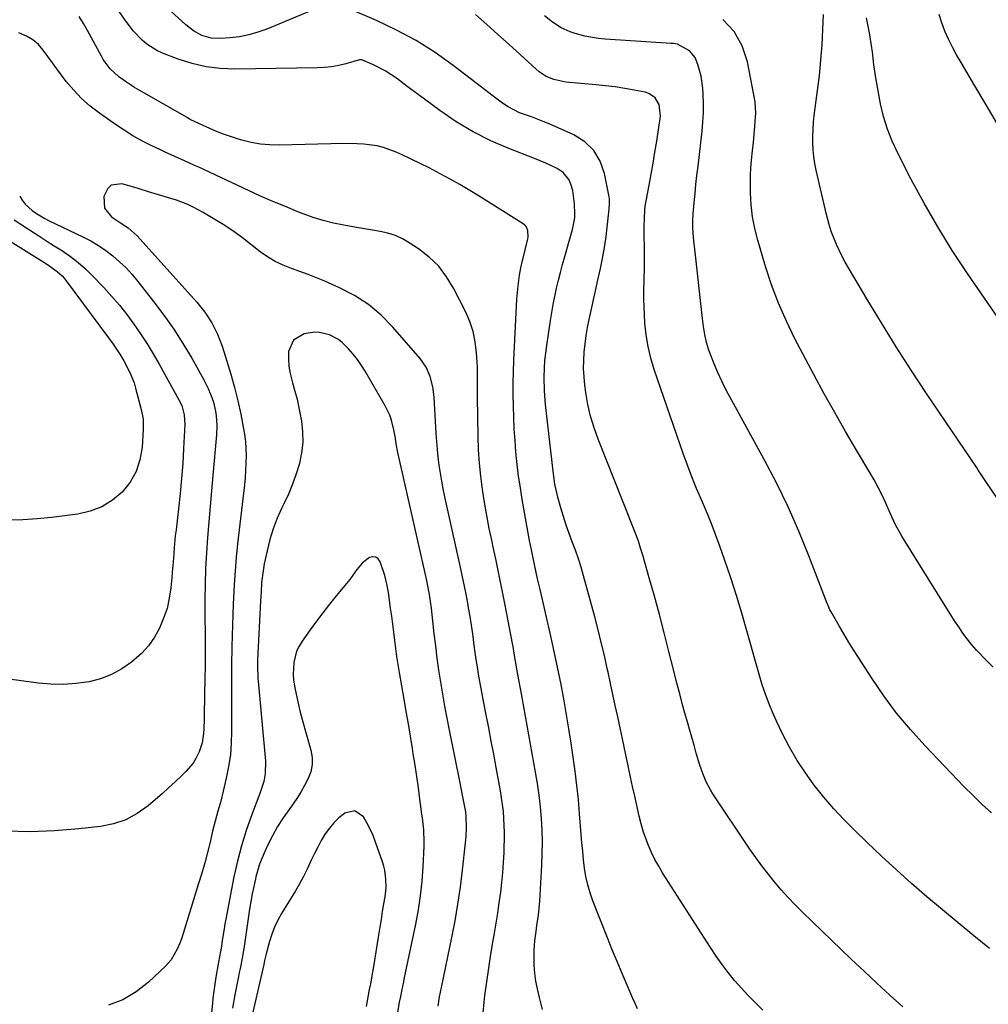
# Model space of a CAD drawing. Units: inches. Extents: x 1895462 to 1900801, y 464269 to 469591.
# Drawn here: x 1896266 to 1896619, y 464676 to 465034 of the extents above; entities that cross this region are included whole.
import ezdxf

# ---------------------------------------------------------------- set-up
doc = ezdxf.new("R2010")
doc.units = ezdxf.units.IN
doc.header["$MEASUREMENT"] = 0
doc.layers.add('7', color=7, linetype='Continuous')
doc.layers.add('8', color=7, linetype='Continuous')

msp = doc.modelspace()

# ---------------------------------------------------------------- linework, layer by layer
at = {"layer": '7', "color": 18}
for points in [[(1896536.98, 464673.62, 1798), (1896534.31, 464676.21, 1798), (1896531.7, 464678.86, 1798), (1896529.2, 464681.6, 1798), (1896526.75, 464684.4, 1798), (1896524.41, 464687.29, 1798), (1896522.16, 464690.24, 1798), (1896520.01, 464693.27, 1798), (1896517.95, 464696.37, 1798), (1896500.55, 464723.58, 1798), (1896499.11, 464725.98, 1798), (1896497.75, 464728.42, 1798), (1896496.53, 464730.93, 1798), (1896495.39, 464733.48, 1798), (1896494.39, 464736.1, 1798), (1896493.48, 464738.74, 1798), (1896492.71, 464741.42, 1798), (1896492.03, 464744.14, 1798), (1896490.39, 464751.52, 1798), (1896489.62, 464754.98, 1798), (1896488.87, 464758.44, 1798), (1896488.13, 464761.9, 1798), (1896487.41, 464765.37, 1798), (1896486.68, 464768.83, 1798), (1896485.95, 464772.3, 1798), (1896485.21, 464775.76, 1798), (1896484.2, 464780.39, 1798), (1896483.32, 464784.44, 1798), (1896482.44, 464788.49, 1798), (1896481.56, 464792.53, 1798), (1896480.68, 464796.58, 1798), (1896480.39, 464797.94, 1798), (1896479.32, 464802.66, 1798), (1896478.22, 464807.37, 1798), (1896477.03, 464812.06, 1798), (1896475.8, 464816.73, 1798), (1896471.74, 464831.68, 1798), (1896470.84, 464834.81, 1798), (1896469.86, 464837.92, 1798), (1896468.79, 464841, 1798), (1896467.64, 464844.05, 1798), (1896466.5, 464847.1, 1798), (1896465.41, 464850.18, 1798), (1896464.42, 464853.28, 1798), (1896463.5, 464856.41, 1798), (1896462.41, 464860.31, 1798), (1896462.01, 464861.86, 1798), (1896461.35, 464864.99, 1798), (1896460.68, 464869.73, 1798), (1896460.3, 464872.91, 1798), (1896457.95, 464894.07, 1798), (1896457.55, 464899, 1798), (1896457.45, 464903.93, 1798), (1896457.54, 464907.26, 1798), (1896457.7, 464910.01, 1798), (1896457.97, 464912.75, 1798), (1896458.33, 464915.48, 1798), (1896459.7, 464924.61, 1798), (1896460.18, 464927.55, 1798), (1896460.7, 464930.5, 1798), (1896461.29, 464933.42, 1798), (1896461.92, 464936.34, 1798), (1896462.61, 464939.25, 1798), (1896463.33, 464942.15, 1798), (1896464.11, 464945.04, 1798), (1896464.91, 464947.91, 1798), (1896467.3, 464956.11, 1798), (1896467.75, 464957.77, 1798), (1896468.53, 464961.98, 1798), (1896468.58, 464963.51, 1798), (1896468.48, 464967.1, 1798), (1896467.8, 464971.92, 1798), (1896467.14, 464974.3, 1798), (1896466.43, 464975.92, 1798), (1896464.27, 464978.54, 1798), (1896462.09, 464979.92, 1798), (1896458.03, 464981.89, 1798), (1896453.87, 464983.63, 1798), (1896444.57, 464987.21, 1798), (1896437.96, 464990.07, 1798), (1896431.53, 464993.27, 1798), (1896425.38, 464996.98, 1798), (1896419.41, 465001.03, 1798), (1896411.57, 465006.84, 1798), (1896407.59, 465009.8, 1798), (1896403.64, 465012.8, 1798), (1896399.55, 465015.56, 1798), (1896395.33, 465017.69, 1798), (1896391.09, 465019.51, 1798), (1896390.42, 465019.53, 1798), (1896390.16, 465019.48, 1798), (1896385.26, 465018.11, 1798), (1896382.66, 465017.5, 1798), (1896380.05, 465017.02, 1798), (1896377.4, 465016.74, 1798), (1896374.74, 465016.6, 1798), (1896344.76, 465016.18, 1798), (1896339.51, 465016.4, 1798), (1896334.32, 465017.01, 1798), (1896329.24, 465018.2, 1798), (1896324.22, 465019.78, 1798), (1896318.5, 465021.95, 1798), (1896316.47, 465022.86, 1798), (1896312.75, 465025.21, 1798), (1896311.06, 465026.65, 1798), (1896307.98, 465029.9, 1798), (1896305.25, 465033.45, 1798), (1896298.89, 465042.6, 1798)], [(1896491.44, 464674.09, 1796), (1896490.58, 464675.95, 1796), (1896489.75, 464677.81, 1796), (1896487.64, 464682.64, 1796), (1896485.79, 464686.93, 1796), (1896483.97, 464691.24, 1796), (1896482.2, 464695.57, 1796), (1896480.45, 464699.91, 1796), (1896475.13, 464713.39, 1796), (1896474.11, 464716.29, 1796), (1896473.25, 464719.23, 1796), (1896472.61, 464722.23, 1796), (1896472.12, 464725.26, 1796), (1896471.77, 464728.33, 1796), (1896471.44, 464731.4, 1796), (1896471.15, 464734.47, 1796), (1896470.89, 464737.55, 1796), (1896470.31, 464745.03, 1796), (1896469.86, 464750.2, 1796), (1896469.33, 464755.37, 1796), (1896468.71, 464760.52, 1796), (1896468.01, 464765.66, 1796), (1896467.23, 464770.8, 1796), (1896466.43, 464775.93, 1796), (1896465.57, 464781.05, 1796), (1896464.68, 464786.17, 1796), (1896464.44, 464787.51, 1796), (1896463.59, 464792.09, 1796), (1896462.69, 464796.67, 1796), (1896461.72, 464801.24, 1796), (1896460.71, 464805.8, 1796), (1896459.3, 464811.89, 1796), (1896458.45, 464815.59, 1796), (1896457.61, 464819.29, 1796), (1896456.77, 464823, 1796), (1896455.93, 464826.71, 1796), (1896455.04, 464830.64, 1796), (1896454.26, 464834.12, 1796), (1896453.88, 464835.86, 1796), (1896453.13, 464839.34, 1796), (1896452.77, 464841.09, 1796), (1896452.11, 464844.59, 1796), (1896449.45, 464859.44, 1796), (1896448.75, 464863.69, 1796), (1896448.12, 464867.95, 1796), (1896447.61, 464872.22, 1796), (1896447.15, 464876.76, 1796), (1896446.83, 464880.92, 1796), (1896446.55, 464885.1, 1796), (1896446.36, 464889.27, 1796), (1896446.21, 464893.45, 1796), (1896446.15, 464897.63, 1796), (1896446.16, 464901.81, 1796), (1896446.25, 464905.99, 1796), (1896446.41, 464910.17, 1796), (1896447.51, 464932.41, 1796), (1896447.9, 464937.23, 1796), (1896448.42, 464941.14, 1796), (1896448.95, 464943.8, 1796), (1896449.58, 464946.44, 1796), (1896449.79, 464947.33, 1796), (1896451.45, 464954.31, 1796), (1896451.58, 464955.09, 1796), (1896451.49, 464957.43, 1796), (1896450.9, 464958.81, 1796), (1896450.41, 464959.37, 1796), (1896449.81, 464959.85, 1796), (1896433.81, 464969.86, 1796), (1896430.3, 464972, 1796), (1896426.77, 464974.09, 1796), (1896423.18, 464976.1, 1796), (1896419.57, 464978.05, 1796), (1896415.51, 464980.16, 1796), (1896412.26, 464981.8, 1796), (1896408.97, 464983.39, 1796), (1896405.67, 464984.94, 1796), (1896403.51, 464985.94, 1796), (1896398.95, 464987.62, 1796), (1896396.58, 464988.18, 1796), (1896391.74, 464988.83, 1796), (1896389.3, 464989, 1796), (1896384.41, 464989.06, 1796), (1896361.06, 464988.47, 1796), (1896357.58, 464988.55, 1796), (1896354.13, 464988.84, 1796), (1896350.72, 464989.47, 1796), (1896347.34, 464990.32, 1796), (1896345.79, 464990.79, 1796), (1896343.23, 464991.61, 1796), (1896340.69, 464992.5, 1796), (1896338.18, 464993.48, 1796), (1896335.7, 464994.52, 1796), (1896331.93, 464996.18, 1796), (1896328.51, 464997.85, 1796), (1896327.95, 464998.15, 1796), (1896327.4, 464998.47, 1796), (1896310.01, 465008.48, 1796), (1896308.32, 465009.49, 1796), (1896305.02, 465011.62, 1796), (1896302.51, 465013.41, 1796), (1896299.43, 465016.24, 1796), (1896296.94, 465019.64, 1796), (1896296.22, 465020.85, 1796), (1896294.06, 465024.88, 1796), (1896292.64, 465027.52, 1796), (1896291.2, 465030.14, 1796), (1896289.71, 465032.73, 1796), (1896288.2, 465035.32, 1796)], [(1896619.57, 464695.99, 1802), (1896613.8, 464700.63, 1802), (1896608.07, 464705.31, 1802), (1896602.39, 464710.05, 1802), (1896596.74, 464714.83, 1802), (1896591.17, 464719.7, 1802), (1896585.65, 464724.63, 1802), (1896580.22, 464729.66, 1802), (1896574.85, 464734.75, 1802), (1896570.5, 464738.95, 1802), (1896566.6, 464742.88, 1802), (1896562.83, 464746.91, 1802), (1896559.23, 464751.11, 1802), (1896555.75, 464755.42, 1802), (1896552.51, 464759.9, 1802), (1896549.48, 464764.5, 1802), (1896546.74, 464769.28, 1802), (1896544.19, 464774.19, 1802), (1896541.98, 464778.82, 1802), (1896540.52, 464782.05, 1802), (1896539.16, 464785.32, 1802), (1896537.94, 464788.65, 1802), (1896536.82, 464792.02, 1802), (1896535.79, 464795.42, 1802), (1896534.78, 464798.83, 1802), (1896533.8, 464802.24, 1802), (1896532.84, 464805.66, 1802), (1896531.17, 464811.71, 1802), (1896529.32, 464818.13, 1802), (1896527.39, 464824.54, 1802), (1896525.33, 464830.9, 1802), (1896523.18, 464837.23, 1802), (1896521.35, 464842.46, 1802), (1896519.8, 464846.72, 1802), (1896518.18, 464850.96, 1802), (1896516.46, 464855.15, 1802), (1896514.67, 464859.31, 1802), (1896512.89, 464863.48, 1802), (1896511.17, 464867.68, 1802), (1896509.57, 464871.92, 1802), (1896508.04, 464876.18, 1802), (1896497.49, 464906.79, 1802), (1896496.25, 464910.94, 1802), (1896495.23, 464915.13, 1802), (1896494.55, 464919.39, 1802), (1896494.11, 464923.69, 1802), (1896493.91, 464926.76, 1802), (1896493.77, 464929.57, 1802), (1896493.69, 464932.38, 1802), (1896493.69, 464935.19, 1802), (1896493.81, 464939.66, 1802), (1896493.9, 464943.62, 1802), (1896493.93, 464947.93, 1802), (1896493.91, 464951.54, 1802), (1896493.87, 464955.15, 1802), (1896493.86, 464958.77, 1802), (1896493.94, 464961.88, 1802), (1896494.05, 464964.77, 1802), (1896494.2, 464966.08, 1802), (1896494.24, 464966.3, 1802), (1896495.64, 464973.87, 1802), (1896496.36, 464977.88, 1802), (1896497.06, 464981.89, 1802), (1896497.73, 464985.91, 1802), (1896498.37, 464989.93, 1802), (1896499.77, 464999, 1802), (1896499.29, 465003.25, 1802), (1896497.78, 465005.7, 1802), (1896495.53, 465007.28, 1802), (1896494.16, 465007.74, 1802), (1896490.2, 465008.52, 1802), (1896486.73, 465009.14, 1802), (1896483.26, 465009.68, 1802), (1896479.76, 465010.11, 1802), (1896476.26, 465010.47, 1802), (1896465.29, 465011.4, 1802), (1896460.9, 465012.32, 1802), (1896458.14, 465013.5, 1802), (1896455.64, 465015.11, 1802), (1896454.48, 465016.07, 1802), (1896448.67, 465021.44, 1802), (1896444.64, 465025.14, 1802), (1896440.59, 465028.8, 1802), (1896436.5, 465032.44, 1802), (1896432.39, 465036.05, 1802)], [(1896620.29, 464745.42, 1804), (1896616.85, 464748.47, 1804), (1896613.54, 464751.65, 1804), (1896610.3, 464754.91, 1804), (1896595.97, 464769.91, 1804), (1896590.73, 464775.71, 1804), (1896585.73, 464781.7, 1804), (1896581.07, 464787.96, 1804), (1896576.66, 464794.41, 1804), (1896571.82, 464801.92, 1804), (1896570.02, 464804.77, 1804), (1896568.24, 464807.63, 1804), (1896566.51, 464810.52, 1804), (1896564.8, 464813.43, 1804), (1896561.86, 464818.54, 1804), (1896561.46, 464819.29, 1804), (1896560.77, 464820.83, 1804), (1896560.46, 464821.62, 1804), (1896553.77, 464838.94, 1804), (1896550.09, 464847.91, 1804), (1896546.19, 464856.78, 1804), (1896541.93, 464865.48, 1804), (1896537.44, 464874.07, 1804), (1896525.57, 464895.71, 1804), (1896523.8, 464899.08, 1804), (1896522.12, 464902.49, 1804), (1896520.57, 464905.97, 1804), (1896519.1, 464909.48, 1804), (1896517.39, 464913.82, 1804), (1896516.46, 464916.61, 1804), (1896515.84, 464919.5, 1804), (1896515.41, 464922.43, 1804), (1896515.04, 464925.37, 1804), (1896512.1, 464951.74, 1804), (1896512.03, 464952.37, 1804), (1896511.76, 464954.91, 1804), (1896511.54, 464958.18, 1804), (1896511.49, 464960.82, 1804), (1896511.64, 464963.45, 1804), (1896512.02, 464967.48, 1804), (1896512.35, 464970.81, 1804), (1896512.68, 464974.14, 1804), (1896513.04, 464977.47, 1804), (1896513.42, 464980.79, 1804), (1896514.89, 464993.53, 1804), (1896515.19, 464996.87, 1804), (1896515.37, 465000.22, 1804), (1896515.37, 465003.57, 1804), (1896515.26, 465006.93, 1804), (1896515.12, 465009.19, 1804), (1896514.55, 465013.59, 1804), (1896513.4, 465017.87, 1804), (1896512.35, 465020.36, 1804), (1896510.31, 465022.76, 1804), (1896505.98, 465025.22, 1804), (1896504.45, 465025.45, 1804), (1896503.67, 465025.51, 1804), (1896479.58, 465027.05, 1804), (1896477.11, 465027.29, 1804), (1896472.24, 465028.13, 1804), (1896468.65, 465029.08, 1804), (1896466.89, 465029.68, 1804), (1896463.55, 465031.23, 1804), (1896460.44, 465033.26, 1804), (1896457.52, 465035.56, 1804)], [(1896620.88, 464798.4, 1806), (1896618.18, 464801.05, 1806), (1896614.79, 464804.6, 1806), (1896613.05, 464806.6, 1806), (1896611.4, 464808.7, 1806), (1896609.83, 464810.84, 1806), (1896608.33, 464813.05, 1806), (1896606.84, 464815.26, 1806), (1896605.39, 464817.5, 1806), (1896603.97, 464819.76, 1806), (1896587.59, 464846.08, 1806), (1896585.34, 464850.23, 1806), (1896583.38, 464854.53, 1806), (1896581.77, 464858.15, 1806), (1896580.43, 464861.01, 1806), (1896579.02, 464863.84, 1806), (1896577.52, 464866.61, 1806), (1896575.94, 464869.35, 1806), (1896571.09, 464877.45, 1806), (1896567.09, 464884.24, 1806), (1896563.17, 464891.08, 1806), (1896559.36, 464897.97, 1806), (1896555.62, 464904.91, 1806), (1896548.72, 464917.98, 1806), (1896545.58, 464924.38, 1806), (1896542.7, 464930.89, 1806), (1896540.21, 464937.56, 1806), (1896537.99, 464944.34, 1806), (1896535.18, 464953.83, 1806), (1896534.08, 464958.08, 1806), (1896533.28, 464962.4, 1806), (1896532.77, 464966.76, 1806), (1896532.52, 464971.14, 1806), (1896532.48, 464974.8, 1806), (1896532.53, 464977.49, 1806), (1896532.69, 464980.16, 1806), (1896532.91, 464982.84, 1806), (1896533.16, 464985.29, 1806), (1896533.59, 464989.55, 1806), (1896533.99, 464993.81, 1806), (1896534.28, 464997.03, 1806), (1896534.51, 465000.14, 1806), (1896534.26, 465004.27, 1806), (1896531.44, 465018.82, 1806), (1896529.45, 465024.66, 1806), (1896526.6, 465029.88, 1806), (1896522.47, 465034.15, 1806)], [(1896625.75, 464854.98, 1808), (1896618.46, 464865.67, 1808), (1896616.74, 464868.24, 1808), (1896615.45, 464870.17, 1808), (1896615.02, 464870.82, 1808), (1896596.65, 464898.04, 1808), (1896591.03, 464906.54, 1808), (1896585.52, 464915.09, 1808), (1896580.17, 464923.75, 1808), (1896574.92, 464932.47, 1808), (1896567.01, 464945.88, 1808), (1896565.85, 464947.97, 1808), (1896563.77, 464952.29, 1808), (1896562.06, 464956.77, 1808), (1896561.32, 464959.04, 1808), (1896560.08, 464963.68, 1808), (1896556.46, 464979.33, 1808), (1896555.97, 464981.79, 1808), (1896555.58, 464984.27, 1808), (1896555.34, 464986.76, 1808), (1896555.21, 464989.27, 1808), (1896555.21, 464991.78, 1808), (1896555.28, 464994.29, 1808), (1896555.48, 464996.79, 1808), (1896555.75, 464999.29, 1808), (1896556.96, 465008.31, 1808), (1896557.62, 465013.85, 1808), (1896558.18, 465019.39, 1808), (1896558.58, 465024.95, 1808), (1896558.88, 465030.51, 1808), (1896559.09, 465036.07, 1808)], [(1896622.44, 464996.09, 1812), (1896618.37, 465003.12, 1812), (1896614.23, 465010.11, 1812), (1896609.16, 465018.51, 1812), (1896607.56, 465021.3, 1812), (1896606.03, 465024.13, 1812), (1896604.63, 465027.02, 1812), (1896603.31, 465029.96, 1812), (1896602.17, 465032.96, 1812), (1896601.19, 465036, 1812)], [(1896456.85, 464673.81, 1794), (1896455.67, 464678.19, 1794), (1896454.94, 464681.29, 1794), (1896454.38, 464684.17, 1794), (1896453.97, 464687.07, 1794), (1896453.78, 464689.99, 1794), (1896453.74, 464692.92, 1794), (1896453.8, 464695.35, 1794), (1896454.01, 464698.8, 1794), (1896454.45, 464702.24, 1794), (1896454.79, 464704.4, 1794), (1896455.34, 464708.2, 1794), (1896455.63, 464710.75, 1794), (1896455.82, 464713.3, 1794), (1896456.56, 464726.38, 1794), (1896456.71, 464730.63, 1794), (1896456.76, 464734.88, 1794), (1896456.65, 464739.12, 1794), (1896456.43, 464743.37, 1794), (1896456.06, 464747.61, 1794), (1896455.6, 464751.83, 1794), (1896455, 464756.04, 1794), (1896454.31, 464760.24, 1794), (1896449.4, 464787.42, 1794), (1896448.81, 464790.64, 1794), (1896448.18, 464793.85, 1794), (1896447.56, 464797.06, 1794), (1896446.97, 464800.59, 1794), (1896446.64, 464802.73, 1794), (1896446.11, 464805.92, 1794), (1896445.91, 464806.99, 1794), (1896443.23, 464820.94, 1794), (1896442.16, 464826.4, 1794), (1896441.06, 464831.85, 1794), (1896439.92, 464837.3, 1794), (1896438.75, 464842.74, 1794), (1896438.43, 464844.19, 1794), (1896437.45, 464848.91, 1794), (1896436.53, 464853.65, 1794), (1896435.7, 464858.4, 1794), (1896434.95, 464863.16, 1794), (1896434.33, 464867.94, 1794), (1896433.85, 464872.73, 1794), (1896433.55, 464877.54, 1794), (1896433.37, 464882.35, 1794), (1896433.14, 464896.72, 1794), (1896433.13, 464898.09, 1794), (1896433.15, 464900.84, 1794), (1896433.2, 464903.59, 1794), (1896433.1, 464907.72, 1794), (1896432.8, 464912.9, 1794), (1896432.33, 464916.81, 1794), (1896431.55, 464920.63, 1794), (1896430.31, 464924.32, 1794), (1896428.75, 464927.93, 1794), (1896424.45, 464936.41, 1794), (1896421.92, 464940.56, 1794), (1896419.01, 464944.37, 1794), (1896415.55, 464947.69, 1794), (1896411.72, 464950.68, 1794), (1896408.32, 464952.93, 1794), (1896405.82, 464954.36, 1794), (1896403.25, 464955.56, 1794), (1896400.54, 464956.43, 1794), (1896397.74, 464957.07, 1794), (1896394.88, 464957.55, 1794), (1896392.01, 464958.03, 1794), (1896389.15, 464958.52, 1794), (1896384.44, 464959.33, 1794), (1896380.69, 464960.1, 1794), (1896376.98, 464961.02, 1794), (1896373.33, 464962.17, 1794), (1896369.73, 464963.46, 1794), (1896367.75, 464964.24, 1794), (1896363.21, 464966.08, 1794), (1896358.69, 464967.97, 1794), (1896354.21, 464969.95, 1794), (1896349.75, 464971.98, 1794), (1896331.67, 464980.4, 1794), (1896329.94, 464981.21, 1794), (1896326.45, 464982.77, 1794), (1896322.94, 464984.31, 1794), (1896319.46, 464985.9, 1794), (1896317.73, 464986.72, 1794), (1896314.36, 464988.33, 1794), (1896311, 464990.05, 1794), (1896307.7, 464991.87, 1794), (1896304.49, 464993.86, 1794), (1896301.35, 464995.96, 1794), (1896295.49, 465000.09, 1794), (1896292.17, 465002.66, 1794), (1896289.03, 465005.42, 1794), (1896286.16, 465008.46, 1794), (1896283.46, 465011.69, 1794), (1896281.75, 465013.95, 1794), (1896280.06, 465016.19, 1794), (1896278.38, 465018.44, 1794), (1896276.73, 465020.71, 1794), (1896275.09, 465022.99, 1794), (1896273.29, 465025.05, 1794), (1896271.29, 465026.83, 1794), (1896268.99, 465028.19, 1794), (1896266.17, 465029.36, 1794)], [(1896435.15, 464672.6, 1792), (1896435.56, 464676.46, 1792), (1896435.86, 464678.86, 1792), (1896436.52, 464683.89, 1792), (1896437.24, 464688.9, 1792), (1896438.04, 464693.91, 1792), (1896438.89, 464698.91, 1792), (1896439.36, 464701.56, 1792), (1896439.98, 464705.23, 1792), (1896440.56, 464708.91, 1792), (1896441.08, 464712.6, 1792), (1896441.59, 464716.46, 1792), (1896441.99, 464720.08, 1792), (1896442.33, 464723.71, 1792), (1896442.59, 464727.34, 1792), (1896442.8, 464730.98, 1792), (1896442.9, 464733.18, 1792), (1896442.98, 464735.72, 1792), (1896442.99, 464738.26, 1792), (1896442.91, 464740.8, 1792), (1896442.78, 464743.33, 1792), (1896442.55, 464745.87, 1792), (1896442.28, 464748.39, 1792), (1896441.92, 464750.91, 1792), (1896441.5, 464753.41, 1792), (1896439.95, 464761.96, 1792), (1896439.06, 464766.75, 1792), (1896438.16, 464771.53, 1792), (1896437.24, 464776.31, 1792), (1896436.29, 464781.08, 1792), (1896435.43, 464785.4, 1792), (1896434.92, 464788.01, 1792), (1896434.43, 464790.64, 1792), (1896433.97, 464793.26, 1792), (1896433.52, 464795.89, 1792), (1896433.11, 464798.53, 1792), (1896432.71, 464801.17, 1792), (1896432.33, 464803.81, 1792), (1896431.97, 464806.45, 1792), (1896431.4, 464810.6, 1792), (1896430.93, 464813.73, 1792), (1896430.42, 464816.87, 1792), (1896429.88, 464819.99, 1792), (1896429.58, 464821.69, 1792), (1896428.84, 464825.66, 1792), (1896428.07, 464829.63, 1792), (1896427.25, 464833.58, 1792), (1896426.4, 464837.52, 1792), (1896421.28, 464860.43, 1792), (1896420.68, 464863.29, 1792), (1896420.13, 464866.15, 1792), (1896419.66, 464869.03, 1792), (1896419.24, 464871.92, 1792), (1896418.88, 464874.82, 1792), (1896418.57, 464877.72, 1792), (1896418.32, 464880.63, 1792), (1896418.12, 464883.55, 1792), (1896417.34, 464896.72, 1792), (1896416.88, 464900.51, 1792), (1896415.97, 464904.22, 1792), (1896414.49, 464907.68, 1792), (1896412.32, 464910.77, 1792), (1896402.37, 464922.21, 1792), (1896398.07, 464926.54, 1792), (1896393.44, 464930.45, 1792), (1896388.35, 464933.71, 1792), (1896382.93, 464936.54, 1792), (1896377.59, 464938.9, 1792), (1896374.58, 464940.18, 1792), (1896371.55, 464941.39, 1792), (1896368.49, 464942.52, 1792), (1896365.4, 464943.59, 1792), (1896362.38, 464944.77, 1792), (1896359.46, 464946.14, 1792), (1896356.7, 464947.8, 1792), (1896354.03, 464949.66, 1792), (1896347.55, 464954.69, 1792), (1896344.12, 464957.21, 1792), (1896340.61, 464959.61, 1792), (1896336.98, 464961.82, 1792), (1896333.27, 464963.91, 1792), (1896329.64, 464965.84, 1792), (1896327.66, 464966.81, 1792), (1896323.59, 464968.44, 1792), (1896321.49, 464969.1, 1792), (1896315.85, 464970.69, 1792), (1896313.36, 464971.44, 1792), (1896309.68, 464972.69, 1792), (1896307.2, 464973.46, 1792), (1896303.65, 464974.42, 1792), (1896299.85, 464973.93, 1792), (1896298.52, 464972.68, 1792), (1896297.14, 464969.77, 1792), (1896297.31, 464965.58, 1792), (1896299.94, 464962.31, 1792), (1896303.19, 464960.22, 1792), (1896305.95, 464958.36, 1792), (1896309.25, 464955.45, 1792), (1896330.96, 464931.33, 1792), (1896332.47, 464929.54, 1792), (1896333.9, 464927.7, 1792), (1896336.43, 464923.77, 1792), (1896338.53, 464919.6, 1792), (1896340.19, 464915.24, 1792), (1896341.91, 464909.86, 1792), (1896343.35, 464905.06, 1792), (1896344.69, 464900.23, 1792), (1896345.87, 464895.36, 1792), (1896346.95, 464890.47, 1792), (1896347.88, 464885.83, 1792), (1896348.33, 464883.22, 1792), (1896348.66, 464880.6, 1792), (1896348.84, 464877.97, 1792), (1896348.91, 464875.33, 1792), (1896348.85, 464872.68, 1792), (1896348.74, 464870.04, 1792), (1896348.54, 464867.4, 1792), (1896348.28, 464864.76, 1792), (1896345.83, 464843.33, 1792), (1896345.32, 464838.4, 1792), (1896344.89, 464833.47, 1792), (1896344.57, 464828.53, 1792), (1896344.31, 464823.58, 1792), (1896344.23, 464821.45, 1792), (1896344.08, 464817.57, 1792), (1896343.95, 464813.68, 1792), (1896343.83, 464809.79, 1792), (1896343.72, 464805.9, 1792), (1896343.67, 464803.83, 1792), (1896343.61, 464800.97, 1792), (1896343.57, 464798.12, 1792), (1896343.56, 464795.27, 1792), (1896343.56, 464792.42, 1792), (1896343.58, 464789.56, 1792), (1896343.6, 464786.71, 1792), (1896343.62, 464783.86, 1792), (1896343.63, 464781.01, 1792), (1896343.65, 464775.11, 1792), (1896343.51, 464770.8, 1792), (1896343.18, 464766.51, 1792), (1896342.54, 464762.25, 1792), (1896341.71, 464758.01, 1792), (1896340.59, 464753.24, 1792), (1896339.68, 464749.59, 1792), (1896338.66, 464745.97, 1792), (1896337.64, 464742.35, 1792), (1896336.72, 464738.7, 1792), (1896335.78, 464734.75, 1792), (1896334.84, 464730.96, 1792), (1896333.84, 464727.18, 1792), (1896332.77, 464723.42, 1792), (1896331.64, 464719.67, 1792), (1896325.46, 464699.93, 1792), (1896324.98, 464698.52, 1792), (1896323.84, 464695.76, 1792), (1896321.61, 464691.92, 1792), (1896319.65, 464689.71, 1792), (1896313.33, 464683.7, 1792), (1896308.84, 464680.19, 1792), (1896304.04, 464677.32, 1792), (1896298.78, 464675.41, 1792)], [(1896266.49, 464969.9, 1794), (1896267.43, 464968.39, 1794), (1896268.49, 464967, 1794), (1896271.09, 464964.62, 1794), (1896272.56, 464963.61, 1794), (1896275.64, 464961.79, 1794), (1896277.23, 464960.97, 1794), (1896289.53, 464955.09, 1794), (1896292.41, 464953.58, 1794), (1896295.2, 464951.94, 1794), (1896297.86, 464950.1, 1794), (1896300.43, 464948.13, 1794), (1896302.87, 464945.98, 1794), (1896305.21, 464943.74, 1794), (1896307.4, 464941.35, 1794), (1896309.48, 464938.87, 1794), (1896315.22, 464931.57, 1794), (1896318.97, 464926.57, 1794), (1896322.56, 464921.48, 1794), (1896325.92, 464916.22, 1794), (1896329.12, 464910.86, 1794), (1896333.54, 464903.06, 1794), (1896335.13, 464899.92, 1794), (1896336.47, 464896.57, 1794), (1896336.99, 464894.93, 1794), (1896337.78, 464891.58, 1794), (1896338.05, 464889.88, 1794), (1896338.29, 464886.45, 1794), (1896338.16, 464883.01, 1794), (1896336.81, 464868.26, 1794), (1896336.3, 464862.61, 1794), (1896335.8, 464856.96, 1794), (1896335.31, 464851.31, 1794), (1896334.83, 464845.66, 1794), (1896334.44, 464840, 1794), (1896334.13, 464834.34, 1794), (1896333.98, 464828.68, 1794), (1896333.92, 464823.01, 1794), (1896333.97, 464804.43, 1794), (1896333.97, 464801.99, 1794), (1896333.95, 464797.12, 1794), (1896333.93, 464795.9, 1794), (1896333.92, 464794.68, 1794), (1896333.7, 464781.19, 1794), (1896333.66, 464779.46, 1794), (1896333.52, 464776.01, 1794), (1896333.42, 464774.28, 1794), (1896332.92, 464770.9, 1794), (1896331.84, 464767.65, 1794), (1896330.66, 464765.22, 1794), (1896329.62, 464763.49, 1794), (1896326.99, 464760.4, 1794), (1896325.36, 464758.84, 1794), (1896323.04, 464756.65, 1794), (1896320.7, 464754.49, 1794), (1896318.32, 464752.36, 1794), (1896315.92, 464750.27, 1794), (1896313.24, 464747.98, 1794), (1896309.3, 464745.18, 1794), (1896305.13, 464742.9, 1794), (1896300.62, 464741.41, 1794), (1896295.88, 464740.44, 1794), (1896288, 464739.57, 1794), (1896279.14, 464738.85, 1794), (1896270.27, 464738.5, 1794), (1896261.4, 464738.68, 1794)], [(1896264.53, 464961.27, 1796), (1896270.06, 464957.64, 1796), (1896273.05, 464955.69, 1796), (1896276.04, 464953.76, 1796), (1896279.05, 464951.83, 1796), (1896282.07, 464949.93, 1796), (1896285.01, 464947.92, 1796), (1896287.83, 464945.78, 1796), (1896290.49, 464943.43, 1796), (1896293.03, 464940.94, 1796), (1896297.13, 464936.6, 1796), (1896300.02, 464933.42, 1796), (1896302.82, 464930.16, 1796), (1896305.49, 464926.78, 1796), (1896308.06, 464923.33, 1796), (1896310.5, 464919.79, 1796), (1896312.86, 464916.19, 1796), (1896315.09, 464912.52, 1796), (1896317.25, 464908.79, 1796), (1896324.47, 464895.79, 1796), (1896325.47, 464893.66, 1796), (1896326.4, 464890.25, 1796), (1896326.61, 464886.73, 1796), (1896326.16, 464878.09, 1796), (1896325.83, 464872.59, 1796), (1896325.41, 464867.09, 1796), (1896324.89, 464861.6, 1796), (1896324.3, 464856.12, 1796), (1896323.4, 464848.48, 1796), (1896323.15, 464846.29, 1796), (1896322.74, 464841.89, 1796), (1896322.57, 464839.69, 1796), (1896322.24, 464835.29, 1796), (1896322.05, 464833.09, 1796), (1896321.85, 464830.89, 1796), (1896321.51, 464827.35, 1796), (1896320.94, 464823.55, 1796), (1896320.12, 464819.83, 1796), (1896318.9, 464816.21, 1796), (1896317.43, 464812.67, 1796), (1896315.56, 464809.35, 1796), (1896313.41, 464806.24, 1796), (1896310.87, 464803.44, 1796), (1896307.24, 464800.21, 1796), (1896303.68, 464797.77, 1796), (1896299.94, 464795.71, 1796), (1896295.93, 464794.22, 1796), (1896291.76, 464793.12, 1796), (1896286.89, 464792.43, 1796), (1896282.39, 464792.1, 1796), (1896277.87, 464792.21, 1796), (1896273.34, 464792.6, 1796), (1896239.29, 464797.24, 1796)], [(1896250.04, 464961.46, 1798), (1896276.25, 464945.22, 1798), (1896280.16, 464942.48, 1798), (1896281.93, 464940.89, 1798), (1896282.72, 464940, 1798), (1896283.46, 464939.08, 1798), (1896298.82, 464918.3, 1798), (1896300.5, 464915.97, 1798), (1896302.91, 464912.4, 1798), (1896304.4, 464909.94, 1798), (1896306.6, 464905.75, 1798), (1896308.11, 464901.95, 1798), (1896308.7, 464899.99, 1798), (1896310.74, 464892.25, 1798), (1896311.39, 464888.65, 1798), (1896311.48, 464886.83, 1798), (1896311.46, 464885, 1798), (1896311.06, 464878.5, 1798), (1896310.28, 464873.96, 1798), (1896308.91, 464869.69, 1798), (1896306.65, 464865.8, 1798), (1896303.81, 464862.18, 1798), (1896300.26, 464859.23, 1798), (1896296.43, 464856.81, 1798), (1896292.2, 464855.21, 1798), (1896287.7, 464854.15, 1798), (1896278.07, 464852.9, 1798), (1896272.82, 464852.37, 1798), (1896267.58, 464852.03, 1798), (1896262.32, 464851.97, 1798)], [(1896404.07, 464671.94, 1788), (1896404.81, 464676.43, 1788), (1896405.22, 464678.53, 1788), (1896405.6, 464680.48, 1788), (1896406.27, 464683.84, 1788), (1896406.61, 464685.51, 1788), (1896406.95, 464687.18, 1788), (1896410.65, 464704.86, 1788), (1896411.61, 464710.03, 1788), (1896412.4, 464715.23, 1788), (1896412.96, 464720.46, 1788), (1896413.36, 464725.71, 1788), (1896413.75, 464733.31, 1788), (1896413.79, 464734.77, 1788), (1896413.59, 464739.15, 1788), (1896413.08, 464743.52, 1788), (1896412.89, 464744.97, 1788), (1896412.18, 464750.34, 1788), (1896411.62, 464754.48, 1788), (1896411.03, 464758.61, 1788), (1896410.41, 464762.74, 1788), (1896409.77, 464766.87, 1788), (1896409.47, 464768.76, 1788), (1896408.74, 464773.26, 1788), (1896407.99, 464777.76, 1788), (1896407.23, 464782.25, 1788), (1896406.46, 464786.75, 1788), (1896404.77, 464796.49, 1788), (1896404.28, 464799.41, 1788), (1896403.82, 464802.33, 1788), (1896403.41, 464805.26, 1788), (1896403.03, 464808.19, 1788), (1896402.66, 464811.13, 1788), (1896402.29, 464814.06, 1788), (1896401.91, 464816.99, 1788), (1896401.51, 464819.92, 1788), (1896400.73, 464825.66, 1788), (1896400.18, 464828.73, 1788), (1896399.79, 464830.25, 1788), (1896399.36, 464831.75, 1788), (1896397.75, 464836.81, 1788), (1896397.04, 464837.84, 1788), (1896396.18, 464838.5, 1788), (1896395.1, 464838.6, 1788), (1896393.88, 464838.33, 1788), (1896391.27, 464836.42, 1788), (1896389.18, 464833.96, 1788), (1896386.67, 464830.39, 1788), (1896385.5, 464828.88, 1788), (1896384.3, 464827.39, 1788), (1896381.75, 464824.34, 1788), (1896379.28, 464821.32, 1788), (1896376.86, 464818.26, 1788), (1896374.51, 464815.15, 1788), (1896372.2, 464812, 1788), (1896369.3, 464807.94, 1788), (1896368.19, 464806.11, 1788), (1896367.28, 464804.2, 1788), (1896366.25, 464800.08, 1788), (1896366.04, 464795.77, 1788), (1896366.2, 464793.74, 1788), (1896366.76, 464790.24, 1788), (1896367.32, 464787.49, 1788), (1896367.93, 464784.75, 1788), (1896368.61, 464782.03, 1788), (1896369.34, 464779.32, 1788), (1896372.49, 464768.25, 1788), (1896372.93, 464765.59, 1788), (1896372.99, 464762.96, 1788), (1896372.46, 464760.38, 1788), (1896371.54, 464757.84, 1788), (1896370.23, 464755.37, 1788), (1896368.85, 464752.94, 1788), (1896367.34, 464750.59, 1788), (1896364.56, 464746.67, 1788), (1896362.41, 464743.56, 1788), (1896360.39, 464740.37, 1788), (1896358.55, 464737.07, 1788), (1896356.83, 464733.71, 1788), (1896355.67, 464731.27, 1788), (1896354.7, 464729.04, 1788), (1896353.82, 464726.77, 1788), (1896352.47, 464722.1, 1788), (1896352.3, 464721.38, 1788), (1896351.69, 464718.63, 1788), (1896351.13, 464715.88, 1788), (1896350.64, 464713.11, 1788), (1896350.2, 464710.33, 1788), (1896348.32, 464697.58, 1788), (1896347.58, 464693.15, 1788), (1896346.71, 464688.73, 1788), (1896346.42, 464687.26, 1788), (1896346.12, 464685.79, 1788), (1896344.8, 464679.12, 1788), (1896343.91, 464674.3, 1788)], [(1896392.68, 464674.86, 1786), (1896393.06, 464676.95, 1786), (1896393.86, 464681.12, 1786), (1896394.27, 464683.2, 1786), (1896395.02, 464687.38, 1786), (1896395.37, 464689.48, 1786), (1896397.2, 464700.88, 1786), (1896397.67, 464703.74, 1786), (1896398.14, 464706.6, 1786), (1896398.61, 464709.47, 1786), (1896399.1, 464712.33, 1786), (1896399.52, 464714.85, 1786), (1896399.87, 464718.06, 1786), (1896399.83, 464721.29, 1786), (1896399.39, 464724.48, 1786), (1896399.01, 464726.04, 1786), (1896398.53, 464727.58, 1786), (1896396.05, 464734.72, 1786), (1896395.12, 464737.11, 1786), (1896394.09, 464739.45, 1786), (1896392.91, 464741.71, 1786), (1896391.62, 464743.93, 1786), (1896388.46, 464746.08, 1786), (1896384.74, 464745.23, 1786), (1896384.69, 464745.2, 1786), (1896382.7, 464743.56, 1786), (1896380.86, 464741.78, 1786), (1896379.23, 464739.81, 1786), (1896377.74, 464737.7, 1786), (1896376.29, 464735.27, 1786), (1896374.98, 464732.93, 1786), (1896373.78, 464730.54, 1786), (1896372.65, 464728.12, 1786), (1896371.14, 464724.83, 1786), (1896369.81, 464722.16, 1786), (1896368.37, 464719.54, 1786), (1896366.86, 464716.96, 1786), (1896361.84, 464708.72, 1786), (1896360.48, 464706.28, 1786), (1896359.28, 464703.78, 1786), (1896358.29, 464701.19, 1786), (1896357.44, 464698.53, 1786), (1896356.23, 464694.09, 1786), (1896355.98, 464693.11, 1786), (1896355.65, 464691.64, 1786), (1896355.32, 464690.17, 1786), (1896350.6, 464669.67, 1786)]]:
    msp.add_polyline3d(points, dxfattribs=at)
at = {"layer": '8', "color": 18}
for points in [[(1896378.57, 465039.85, 1800), (1896356.44, 465030.71, 1800), (1896353.18, 465029.54, 1800), (1896349.87, 465028.59, 1800), (1896346.48, 465027.95, 1800), (1896343.04, 465027.54, 1800), (1896339.62, 465027.29, 1800), (1896336.15, 465027.44, 1800), (1896332.81, 465028.41, 1800), (1896329.71, 465030.06, 1800), (1896326.94, 465032.22, 1800), (1896313.5, 465044.69, 1800)], [(1896588.03, 464674.82, 1800), (1896583.26, 464679.07, 1800), (1896578.52, 464683.36, 1800), (1896573.85, 464687.71, 1800), (1896569.22, 464692.11, 1800), (1896551.41, 464709.28, 1800), (1896548.76, 464711.92, 1800), (1896546.18, 464714.61, 1800), (1896543.68, 464717.4, 1800), (1896541.25, 464720.24, 1800), (1896538.92, 464723.16, 1800), (1896536.64, 464726.12, 1800), (1896534.45, 464729.15, 1800), (1896532.33, 464732.23, 1800), (1896518.87, 464752.37, 1800), (1896517.99, 464753.76, 1800), (1896516.44, 464756.64, 1800), (1896515.14, 464759.66, 1800), (1896514.04, 464762.76, 1800), (1896512.79, 464767.06, 1800), (1896511.96, 464770, 1800), (1896511.12, 464772.95, 1800), (1896510.29, 464775.9, 1800), (1896509.46, 464778.85, 1800), (1896508.91, 464780.8, 1800), (1896507.82, 464784.73, 1800), (1896506.76, 464788.66, 1800), (1896505.73, 464792.61, 1800), (1896504.73, 464796.56, 1800), (1896502.84, 464804.13, 1800), (1896501.13, 464810.87, 1800), (1896499.37, 464817.59, 1800), (1896497.54, 464824.3, 1800), (1896495.67, 464830.99, 1800), (1896493.31, 464839.25, 1800), (1896492.54, 464841.79, 1800), (1896491.72, 464844.31, 1800), (1896490.82, 464846.81, 1800), (1896489.86, 464849.29, 1800), (1896488.87, 464851.75, 1800), (1896487.88, 464854.22, 1800), (1896486.89, 464856.68, 1800), (1896485.91, 464859.15, 1800), (1896477.06, 464881.45, 1800), (1896475.59, 464885.59, 1800), (1896474.33, 464889.78, 1800), (1896473.37, 464894.05, 1800), (1896472.62, 464898.38, 1800), (1896472.24, 464901.12, 1800), (1896471.94, 464904.12, 1800), (1896471.77, 464907.12, 1800), (1896471.8, 464910.12, 1800), (1896471.97, 464913.13, 1800), (1896472.29, 464916.12, 1800), (1896472.69, 464919.11, 1800), (1896473.21, 464922.08, 1800), (1896473.79, 464925.04, 1800), (1896476.29, 464936.49, 1800), (1896476.82, 464938.86, 1800), (1896477.9, 464943.59, 1800), (1896478.39, 464945.97, 1800), (1896479.25, 464950.5, 1800), (1896479.95, 464955.13, 1800), (1896480.24, 464957.46, 1800), (1896480.95, 464964.05, 1800), (1896481.22, 464966.87, 1800), (1896481.24, 464968.28, 1800), (1896481.17, 464968.97, 1800), (1896481.06, 464969.67, 1800), (1896479.39, 464978.17, 1800), (1896477.8, 464982.62, 1800), (1896475.52, 464986.53, 1800), (1896472.22, 464989.61, 1800), (1896468.24, 464992.16, 1800), (1896459.21, 464996.17, 1800), (1896457.08, 464997.08, 1800), (1896452.76, 464998.73, 1800), (1896448.41, 465000.28, 1800), (1896444.34, 465002.37, 1800), (1896442.27, 465003.76, 1800), (1896438.4, 465006.65, 1800), (1896434.56, 465009.58, 1800), (1896424.34, 465017.42, 1800), (1896417.7, 465022.13, 1800), (1896410.85, 465026.5, 1800), (1896403.7, 465030.34, 1800), (1896396.34, 465033.83, 1800), (1896382.17, 465039.9, 1800)], [(1896633.82, 464909.34, 1810), (1896611.52, 464941.78, 1810), (1896605.99, 464950.16, 1810), (1896600.68, 464958.67, 1810), (1896595.7, 464967.38, 1810), (1896590.94, 464976.23, 1810), (1896586.13, 464985.58, 1810), (1896584.13, 464989.91, 1810), (1896582.37, 464994.33, 1810), (1896580.98, 464998.87, 1810), (1896579.84, 465003.51, 1810), (1896578.95, 465008.22, 1810), (1896578.14, 465012.94, 1810), (1896577.47, 465017.68, 1810), (1896576.88, 465022.44, 1810), (1896576.72, 465023.94, 1810), (1896575.9, 465029.4, 1810), (1896574.78, 465034.78, 1810)], [(1896418.78, 464675.01, 1790), (1896419.35, 464678.42, 1790), (1896419.67, 464680.12, 1790), (1896420.01, 464681.81, 1790), (1896423.79, 464699.96, 1790), (1896424.97, 464706.06, 1790), (1896426.03, 464712.18, 1790), (1896426.92, 464718.32, 1790), (1896427.7, 464724.48, 1790), (1896428.8, 464734.45, 1790), (1896429.02, 464736.84, 1790), (1896429.18, 464739.98, 1790), (1896429.05, 464744.12, 1790), (1896428.84, 464745.77, 1790), (1896427.96, 464750.61, 1790), (1896427.24, 464754.38, 1790), (1896426.86, 464756.26, 1790), (1896422.98, 464775.5, 1790), (1896422.12, 464779.86, 1790), (1896421.3, 464784.22, 1790), (1896420.53, 464788.59, 1790), (1896419.79, 464792.97, 1790), (1896419.11, 464797.35, 1790), (1896418.48, 464801.75, 1790), (1896417.92, 464806.15, 1790), (1896417.4, 464810.56, 1790), (1896416.37, 464819.85, 1790), (1896416.06, 464822.38, 1790), (1896415.69, 464824.91, 1790), (1896414.98, 464828.68, 1790), (1896414.71, 464829.93, 1790), (1896404.13, 464876.58, 1790), (1896403.54, 464879.69, 1790), (1896403.24, 464881.77, 1790), (1896402.66, 464884.88, 1790), (1896401.8, 464888.4, 1790), (1896401.2, 464890.2, 1790), (1896399.54, 464893.62, 1790), (1896392.21, 464906.14, 1790), (1896390.87, 464908.29, 1790), (1896389.43, 464910.37, 1790), (1896387.87, 464912.35, 1790), (1896386.22, 464914.27, 1790), (1896384.01, 464916.51, 1790), (1896382.56, 464917.67, 1790), (1896379.26, 464919.45, 1790), (1896375.67, 464920.31, 1790), (1896373.84, 464920.32, 1790), (1896370.06, 464919.72, 1790), (1896366.14, 464917.46, 1790), (1896364.38, 464913.3, 1790), (1896364.33, 464910.64, 1790), (1896364.47, 464908, 1790), (1896364.91, 464905.39, 1790), (1896365.81, 464901.96, 1790), (1896366.67, 464898.95, 1790), (1896367.46, 464895.93, 1790), (1896368.14, 464892.87, 1790), (1896369.05, 464888, 1790), (1896369.46, 464884.12, 1790), (1896369.53, 464880.25, 1790), (1896369.08, 464876.41, 1790), (1896368.29, 464872.58, 1790), (1896367.12, 464868.81, 1790), (1896365.82, 464865.1, 1790), (1896364.3, 464861.46, 1790), (1896362.65, 464857.88, 1790), (1896361.95, 464856.46, 1790), (1896360.24, 464852.67, 1790), (1896358.74, 464848.82, 1790), (1896357.53, 464844.86, 1790), (1896356.53, 464840.83, 1790), (1896355.51, 464835.99, 1790), (1896355.19, 464834.32, 1790), (1896354.73, 464830.97, 1790), (1896354.57, 464829.28, 1790), (1896354.35, 464825.9, 1790), (1896354.16, 464822.51, 1790), (1896353.1, 464801.05, 1790), (1896353.03, 464799.12, 1790), (1896353.19, 464794.3, 1790), (1896353.27, 464793.33, 1790), (1896355.98, 464764.21, 1790), (1896355.89, 464759.71, 1790), (1896355.31, 464756.75, 1790), (1896353.96, 464752.44, 1790), (1896350.88, 464744.39, 1790), (1896348.95, 464738.91, 1790), (1896347.21, 464733.37, 1790), (1896345.76, 464727.75, 1790), (1896344.5, 464722.08, 1790), (1896341.52, 464706.71, 1790), (1896341.19, 464704.95, 1790), (1896340.88, 464703.19, 1790), (1896340.34, 464699.65, 1790), (1896339.8, 464696.11, 1790), (1896339.5, 464694.35, 1790), (1896338.67, 464689.74, 1790), (1896338.07, 464686.36, 1790), (1896337.79, 464684.67, 1790), (1896337.26, 464681.27, 1790), (1896336.81, 464677.87, 1790), (1896336.63, 464676.16, 1790), (1896332.27, 464633.24, 1790)]]:
    msp.add_polyline3d(points, dxfattribs=at)

doc.saveas('drawing.dxf')
